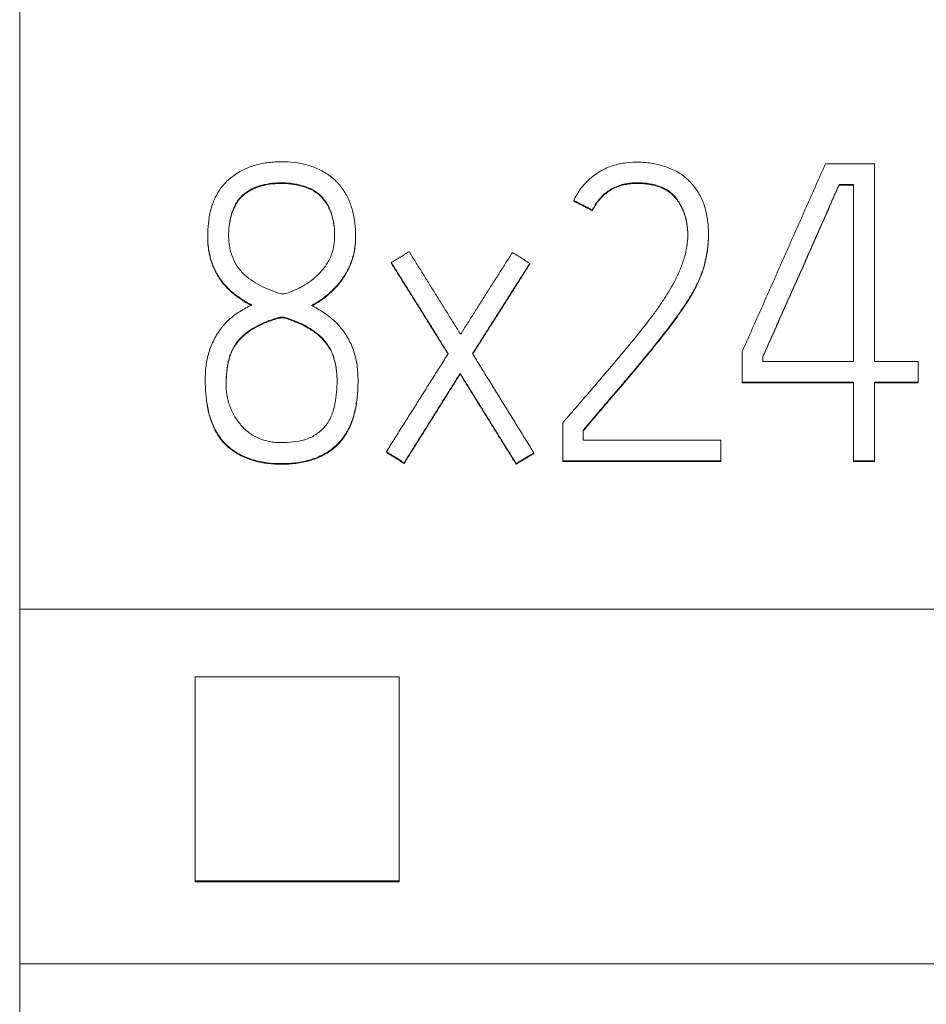
# Model space of a CAD drawing. Units: millimetres. Extents: x 0 to 420, y 0 to 297.
# Drawn here: x 103 to 107, y 230 to 235 of the extents above; entities that cross this region are included whole.
import ezdxf

# ---------------------------------------------------------------- set-up
doc = ezdxf.new("R2010")
doc.units = ezdxf.units.MM
doc.layers.add('1', color=7, linetype='Continuous')

msp = doc.modelspace()

# ---------------------------------------------------------------- linework, layer by layer
at = {"layer": '1', "color": 7, "linetype": 'Continuous', "lineweight": 13}
for p, q in [((102.5843, 237.501), (102.5843, 231.7133)), ((106.9264, 234.112), (107.1904, 234.112)), ((107.1904, 234.112), (107.1904, 233.0476)), ((106.9996, 233.9974), (106.9996, 234.0011)), ((107.0773, 234.0011), (106.9996, 234.0011)), ((106.9996, 233.9974), (107.0773, 233.9974)), ((107.0773, 233.0476), (107.0773, 234.0011)), ((105.5705, 233.9109), (105.5705, 233.9146)), ((105.6703, 233.8599), (105.6703, 233.8636)), ((104.3944, 233.7209), (104.3944, 233.7246)), ((106.2961, 233.7301), (106.2961, 233.7338)), ((104.5874, 233.5761), (104.5874, 233.5798)), ((105.333, 233.5716), (105.333, 233.5753)), ((106.4781, 232.9367), (106.4781, 233.1008)), ((106.5891, 233.0764), (106.5891, 233.0476)), ((106.5891, 233.0476), (107.0773, 233.0476)), ((107.1904, 233.0476), (107.4257, 233.0476)), ((107.4257, 233.0476), (107.4257, 232.9367)), ((104.958, 232.9796), (104.958, 232.9833)), ((106.4781, 232.933), (106.4781, 232.9367)), ((107.0773, 232.9367), (106.4781, 232.9367)), ((106.4781, 232.933), (107.0773, 232.933)), ((107.0773, 232.5131), (107.0773, 232.9367)), ((107.1904, 232.9367), (107.1904, 232.5131)), ((107.4257, 232.9367), (107.1904, 232.9367)), ((107.1904, 232.933), (107.4257, 232.933)), ((107.4257, 232.933), (107.4257, 232.9367)), ((105.5106, 232.7172), (105.5106, 232.5131)), ((105.6215, 232.624), (105.6215, 232.6772)), ((106.3627, 232.624), (105.6215, 232.624)), ((106.3627, 232.5131), (106.3627, 232.624)), ((104.5608, 232.5582), (104.5608, 232.5619)), ((105.3552, 232.5516), (105.3552, 232.5553)), ((104.6562, 232.4983), (104.6562, 232.502)), ((105.2598, 232.4939), (105.2598, 232.4976)), ((105.5106, 232.5094), (105.5106, 232.5131)), ((105.5106, 232.5131), (106.3627, 232.5131)), ((106.3627, 232.5094), (105.5106, 232.5094)), ((106.3627, 232.5094), (106.3627, 232.5131)), ((107.1904, 232.5131), (107.0773, 232.5131)), ((107.0773, 232.5094), (107.0773, 232.5131)), ((107.0773, 232.5094), (107.1904, 232.5094)), ((107.1904, 232.5094), (107.1904, 232.5131)), ((102.5843, 231.7133), (102.5843, 229.8033)), ((117.5843, 231.7133), (102.5843, 231.7133)), ((104.6288, 231.3483), (103.5291, 231.3483)), ((103.5291, 231.3483), (103.5291, 230.2499)), ((104.6288, 230.2499), (104.6288, 231.3483)), ((103.5291, 230.2499), (104.6288, 230.2499)), ((103.5291, 230.2438), (103.5291, 230.2499)), ((104.6288, 230.2438), (103.5291, 230.2438)), ((104.6288, 230.2438), (104.6288, 230.2499)), ((102.5843, 229.8033), (102.5843, 171.5694)), ((117.5843, 229.8033), (102.5843, 229.8033))]:
    msp.add_line(p, q, dxfattribs=at)
for points, knots in [([(104.1569, 233.3491), (104.1774, 233.3601), (104.197, 233.3723), (104.2343, 233.3992), (104.252, 233.4139), (104.277, 233.4381), (104.285, 233.4465), (104.3004, 233.4639), (104.3077, 233.4728), (104.3284, 233.5004), (104.3408, 233.5197), (104.3569, 233.5505), (104.3619, 233.5611), (104.3707, 233.5825), (104.3785, 233.6041), (104.3842, 233.6263), (104.3888, 233.6487), (104.3905, 233.6601), (104.393, 233.683), (104.3937, 233.6947), (104.3945, 233.7178), (104.3945, 233.7294), (104.3935, 233.7639), (104.3915, 233.7867), (104.3845, 233.8321), (104.3796, 233.8546), (104.366, 233.8993), (104.3576, 233.9208), (104.3414, 233.9514), (104.3354, 233.9613), (104.3224, 233.9806), (104.3153, 233.9899), (104.2928, 234.0163), (104.276, 234.032), (104.2482, 234.053), (104.2384, 234.0595), (104.2185, 234.0715), (104.2083, 234.077), (104.1874, 234.0869), (104.1768, 234.0914), (104.155, 234.0994), (104.1438, 234.1029), (104.0878, 234.1182), (104.042, 234.123), (103.984, 234.123), (103.9724, 234.1227), (103.9493, 234.1215), (103.9378, 234.1205), (103.9036, 234.1164), (103.881, 234.1122), (103.8477, 234.103), (103.8367, 234.0995), (103.8148, 234.0915), (103.804, 234.087), (103.7726, 234.0721), (103.7528, 234.0603), (103.7248, 234.0395), (103.7158, 234.032), (103.6988, 234.0162), (103.6828, 233.9995), (103.6687, 233.9813), (103.6556, 233.9622), (103.6496, 233.9522), (103.6332, 233.9213), (103.6247, 233.8997), (103.6148, 233.8664), (103.6119, 233.8551), (103.6071, 233.8323), (103.605, 233.8209), (103.6001, 233.7866), (103.5984, 233.7637), (103.5973, 233.7177), (103.5978, 233.6947), (103.6012, 233.6599), (103.6028, 233.6484), (103.607, 233.6256), (103.6096, 233.6144), (103.6159, 233.5922), (103.6196, 233.5813), (103.6279, 233.5598), (103.6326, 233.5491), (103.6429, 233.5283), (103.6485, 233.5181), (103.6607, 233.4985), (103.6672, 233.4891), (103.6812, 233.4709), (103.6887, 233.4621), (103.7043, 233.445), (103.7126, 233.4367), (103.7383, 233.4133), (103.7567, 233.3997), (103.7949, 233.3741), (103.8146, 233.3621), (103.8351, 233.3514)], [0, 0, 0, 0, 0.03125, 0.03125, 0.0625, 0.0625, 0.078125, 0.078125, 0.09375, 0.09375, 0.125, 0.125, 0.140625, 0.140625, 0.15625, 0.171875, 0.171875, 0.1875, 0.1875, 0.203125, 0.203125, 0.21875, 0.21875, 0.25, 0.25, 0.28125, 0.28125, 0.3125, 0.3125, 0.328125, 0.328125, 0.34375, 0.34375, 0.375, 0.375, 0.390625, 0.390625, 0.40625, 0.40625, 0.421875, 0.421875, 0.4375, 0.4375, 0.5, 0.5, 0.515625, 0.515625, 0.53125, 0.53125, 0.5625, 0.5625, 0.578125, 0.578125, 0.59375, 0.59375, 0.625, 0.625, 0.640625, 0.640625, 0.65625, 0.671875, 0.671875, 0.6875, 0.6875, 0.71875, 0.71875, 0.734375, 0.734375, 0.75, 0.75, 0.78125, 0.78125, 0.8125, 0.8125, 0.828125, 0.828125, 0.84375, 0.84375, 0.859375, 0.859375, 0.875, 0.875, 0.890625, 0.890625, 0.90625, 0.90625, 0.921875, 0.921875, 0.9375, 0.9375, 0.96875, 0.96875, 1, 1, 1, 1]), ([(105.6215, 232.6772), (105.6527, 232.714), (105.6838, 232.7509), (105.7462, 232.8244), (105.7775, 232.8611), (105.8401, 232.9345), (105.8714, 232.9712), (105.9334, 233.0451), (105.9641, 233.0823), (106.025, 233.1571), (106.0551, 233.1947), (106.0988, 233.2524), (106.1131, 233.2719), (106.1412, 233.3112), (106.1551, 233.331), (106.1817, 233.3712), (106.1946, 233.3916), (106.2188, 233.4331), (106.2301, 233.4543), (106.2452, 233.4871), (106.25, 233.4982), (106.2588, 233.5207), (106.263, 233.5322), (106.2743, 233.5669), (106.2801, 233.5903), (106.2892, 233.6375), (106.2924, 233.6613), (106.2952, 233.6974), (106.2958, 233.7095), (106.2963, 233.7337), (106.2961, 233.7459), (106.2946, 233.7822), (106.2918, 233.8061), (106.2855, 233.8417), (106.2829, 233.8535), (106.2768, 233.877), (106.2733, 233.8887), (106.2649, 233.9115), (106.2601, 233.9225), (106.2493, 233.944), (106.2435, 233.9546), (106.2337, 233.9698), (106.2303, 233.9749), (106.2231, 233.9847), (106.2193, 233.9895), (106.2077, 234.0035), (106.1995, 234.0124), (106.1825, 234.0295), (106.1736, 234.0376), (106.1544, 234.0525), (106.1442, 234.0593), (106.1125, 234.0778), (106.0903, 234.0875), (106.056, 234.0995), (106.0444, 234.1031), (106.0209, 234.1094), (106.0089, 234.112), (105.985, 234.1161), (105.973, 234.1176), (105.949, 234.1197), (105.9369, 234.1204), (105.9008, 234.1212), (105.8765, 234.1203), (105.8281, 234.1146), (105.8044, 234.1098), (105.7699, 234.0989), (105.7585, 234.0947), (105.7362, 234.0848), (105.7253, 234.0792), (105.6939, 234.0611), (105.6744, 234.0469), (105.6472, 234.0226), (105.6385, 234.014), (105.6221, 233.996), (105.6144, 233.9867), (105.5929, 233.9577), (105.5806, 233.9369), (105.5705, 233.9146)], [0, 0, 0, 0, 0.0625, 0.0625, 0.125, 0.125, 0.1875, 0.1875, 0.25, 0.25, 0.3125, 0.3125, 0.34375, 0.34375, 0.375, 0.375, 0.40625, 0.40625, 0.4375, 0.4375, 0.453125, 0.453125, 0.46875, 0.46875, 0.5, 0.5, 0.53125, 0.53125, 0.546875, 0.546875, 0.5625, 0.5625, 0.59375, 0.59375, 0.609375, 0.609375, 0.625, 0.625, 0.640625, 0.640625, 0.65625, 0.65625, 0.664063, 0.664063, 0.671875, 0.671875, 0.6875, 0.6875, 0.703125, 0.703125, 0.71875, 0.71875, 0.75, 0.75, 0.765625, 0.765625, 0.78125, 0.78125, 0.796875, 0.796875, 0.8125, 0.8125, 0.84375, 0.84375, 0.875, 0.875, 0.890625, 0.890625, 0.90625, 0.90625, 0.9375, 0.9375, 0.953125, 0.953125, 0.96875, 0.96875, 1, 1, 1, 1]), ([(104.0164, 233.4134), (104.026, 233.4154), (104.0349, 233.4189), (104.0527, 233.4261), (104.0705, 233.4334), (104.088, 233.4414), (104.1051, 233.4502), (104.1135, 233.455), (104.1381, 233.4701), (104.1536, 233.4811), (104.183, 233.5054), (104.1968, 233.5187), (104.2224, 233.5477), (104.2338, 233.5632), (104.2486, 233.5878), (104.2532, 233.5962), (104.2613, 233.6138), (104.2649, 233.6228), (104.2738, 233.6502), (104.2774, 233.6689), (104.2804, 233.6976), (104.281, 233.7072), (104.2814, 233.7265), (104.2811, 233.7552), (104.2783, 233.7836), (104.2733, 233.8117), (104.2712, 233.8211), (104.2661, 233.8396), (104.2631, 233.8489), (104.2526, 233.876), (104.2438, 233.8931), (104.2273, 233.917), (104.2213, 233.9247), (104.2084, 233.939), (104.2015, 233.9456), (104.1867, 233.9577), (104.1787, 233.9633), (104.162, 233.9733), (104.1534, 233.9777), (104.127, 233.9894), (104.1087, 233.9953), (104.0519, 234.0086), (104.0137, 234.0111), (103.956, 234.0087), (103.9366, 234.0068), (103.8988, 234.0001), (103.8802, 233.9953), (103.8531, 233.985), (103.8442, 233.9811), (103.827, 233.9723), (103.8187, 233.9675), (103.8027, 233.9568), (103.7949, 233.9509), (103.7804, 233.938), (103.7737, 233.9311), (103.7615, 233.9164), (103.7561, 233.9086), (103.7463, 233.892), (103.7419, 233.8833), (103.7305, 233.8567), (103.7249, 233.8383), (103.7163, 233.8009), (103.7132, 233.7817), (103.71, 233.7434), (103.7097, 233.7243), (103.7115, 233.6954), (103.7125, 233.6858), (103.7152, 233.6667), (103.717, 233.6573), (103.7235, 233.6293), (103.7296, 233.6111), (103.7462, 233.576), (103.7564, 233.5598), (103.7741, 233.5373), (103.7805, 233.5301), (103.794, 233.5163), (103.8012, 233.5098), (103.8235, 233.4916), (103.8396, 233.4813), (103.872, 233.4611), (103.8883, 233.4512), (103.9237, 233.4356), (103.9425, 233.4305), (103.9693, 233.4195), (103.978, 233.4152), (103.9922, 233.4121), (103.9971, 233.4117), (104.0068, 233.4118), (104.0116, 233.4124), (104.0164, 233.4134)], [0, 0, 0, 0, 0.015625, 0.015625, 0.03125, 0.046875, 0.046875, 0.0625, 0.0625, 0.09375, 0.09375, 0.125, 0.125, 0.15625, 0.15625, 0.171875, 0.171875, 0.1875, 0.1875, 0.21875, 0.21875, 0.234375, 0.234375, 0.25, 0.28125, 0.28125, 0.296875, 0.296875, 0.3125, 0.3125, 0.34375, 0.34375, 0.359375, 0.359375, 0.375, 0.375, 0.390625, 0.390625, 0.40625, 0.40625, 0.4375, 0.4375, 0.5, 0.5, 0.53125, 0.53125, 0.5625, 0.5625, 0.578125, 0.578125, 0.59375, 0.59375, 0.609375, 0.609375, 0.625, 0.625, 0.640625, 0.640625, 0.65625, 0.65625, 0.6875, 0.6875, 0.71875, 0.71875, 0.75, 0.75, 0.765625, 0.765625, 0.78125, 0.78125, 0.8125, 0.8125, 0.84375, 0.84375, 0.859375, 0.859375, 0.875, 0.875, 0.90625, 0.90625, 0.9375, 0.9375, 0.96875, 0.96875, 0.984375, 0.984375, 0.992187, 0.992187, 1, 1, 1, 1]), ([(105.6703, 233.8636), (105.6794, 233.8825), (105.6903, 233.9001), (105.7098, 233.9242), (105.7169, 233.932), (105.7319, 233.9465), (105.7476, 233.96), (105.7648, 233.9715), (105.7828, 233.9818), (105.7923, 233.9864), (105.8213, 233.9982), (105.8414, 234.0034), (105.8723, 234.0081), (105.8828, 234.0092), (105.9035, 234.0103), (105.9242, 234.0105), (105.9448, 234.0091), (105.9654, 234.0069), (105.9756, 234.0054), (105.9961, 234.0015), (106.0063, 233.9991), (106.0263, 233.9933), (106.036, 233.9898), (106.0503, 233.9836), (106.0551, 233.9814), (106.0643, 233.9766), (106.0689, 233.974), (106.0822, 233.9657), (106.0905, 233.9595), (106.1059, 233.9459), (106.113, 233.9384), (106.1263, 233.9224), (106.1324, 233.9138), (106.1489, 233.8875), (106.1577, 233.8688), (106.1717, 233.8295), (106.1768, 233.8094), (106.1817, 233.779), (106.1829, 233.7687), (106.1844, 233.7481), (106.1847, 233.7376), (106.1841, 233.6857), (106.1771, 233.6452), (106.1627, 233.5955), (106.1595, 233.5856), (106.1526, 233.566), (106.1416, 233.5371), (106.1287, 233.5092), (106.1009, 233.4543), (106.0798, 233.419), (106.0461, 233.3672), (106.0345, 233.3501), (106.0108, 233.3164), (105.9744, 233.2665), (105.936, 233.2183), (105.8841, 233.1546), (105.8579, 233.123), (105.7787, 233.0285), (105.7253, 232.966), (105.6183, 232.8413), (105.5646, 232.7791), (105.5106, 232.7172)], [0, 0, 0, 0, 0.03125, 0.03125, 0.046875, 0.046875, 0.0625, 0.078125, 0.078125, 0.09375, 0.09375, 0.125, 0.125, 0.140625, 0.140625, 0.15625, 0.171875, 0.171875, 0.1875, 0.1875, 0.203125, 0.203125, 0.21875, 0.21875, 0.226563, 0.226563, 0.234375, 0.234375, 0.25, 0.25, 0.265625, 0.265625, 0.28125, 0.28125, 0.3125, 0.3125, 0.34375, 0.34375, 0.359375, 0.359375, 0.375, 0.375, 0.4375, 0.4375, 0.453125, 0.453125, 0.46875, 0.5, 0.5, 0.5625, 0.5625, 0.59375, 0.59375, 0.625, 0.6875, 0.6875, 0.75, 0.75, 0.875, 0.875, 1, 1, 1, 1]), ([(106.1846, 233.7301), (106.1845, 233.7375), (106.1843, 233.745), (106.1831, 233.7628), (106.1819, 233.7732), (106.1771, 233.8042), (106.1721, 233.8243), (106.1618, 233.8536), (106.1579, 233.8633), (106.149, 233.8822), (106.144, 233.8915), (106.1331, 233.9091), (106.1271, 233.9176), (106.1139, 233.9337), (106.1066, 233.9414), (106.0833, 233.9623), (106.0657, 233.9732), (106.0272, 233.99), (106.0073, 233.9957), (105.9767, 234.0015), (105.9664, 234.003), (105.9456, 234.0053), (105.9352, 234.006), (105.9041, 234.007), (105.8834, 234.0061), (105.8524, 234.0014), (105.8421, 233.9993), (105.822, 233.994), (105.8122, 233.9907), (105.793, 233.983), (105.7836, 233.9785), (105.7653, 233.9681), (105.7566, 233.9623), (105.7401, 233.9498), (105.7322, 233.9431), (105.7172, 233.9286), (105.7101, 233.9209), (105.6904, 233.8965), (105.6794, 233.8788), (105.6703, 233.8599)], [0, 0, 0, 0, 0.030435, 0.030435, 0.07259, 0.07259, 0.1569, 0.1569, 0.199055, 0.199055, 0.24121, 0.24121, 0.283365, 0.283365, 0.32552, 0.32552, 0.40983, 0.40983, 0.49414, 0.49414, 0.536295, 0.536295, 0.57845, 0.57845, 0.66276, 0.66276, 0.704915, 0.704915, 0.74707, 0.74707, 0.789225, 0.789225, 0.83138, 0.83138, 0.873535, 0.873535, 0.91569, 0.91569, 1, 1, 1, 1]), ([(103.7139, 233.7793), (103.7156, 233.7919), (103.7179, 233.8044), (103.723, 233.8261), (103.7255, 233.8354), (103.7313, 233.8539), (103.7347, 233.863), (103.7424, 233.8806), (103.7467, 233.8892), (103.7566, 233.9057), (103.7623, 233.9138), (103.7809, 233.9359), (103.7955, 233.9484), (103.8197, 233.9644), (103.8281, 233.9692), (103.8453, 233.9779), (103.8541, 233.9817), (103.881, 233.9918), (103.8999, 233.9967), (103.9377, 234.0033), (103.9567, 234.005), (103.9949, 234.0066), (104.0142, 234.0063), (104.0526, 234.0032), (104.0716, 234.0003), (104.0995, 233.9937), (104.1087, 233.9911), (104.127, 233.9851), (104.1361, 233.9817), (104.1625, 233.9699), (104.1791, 233.9603), (104.2016, 233.9418), (104.2086, 233.9351), (104.2214, 233.9209), (104.2273, 233.9134), (104.2382, 233.8975), (104.2432, 233.8892), (104.2521, 233.8721), (104.256, 233.8634), (104.263, 233.8456), (104.2659, 233.8365), (104.271, 233.818), (104.2732, 233.8085), (104.2763, 233.7909), (104.2775, 233.7828), (104.2784, 233.7747)], [0, 0, 0, 0, 0.04695, 0.04695, 0.082437, 0.082437, 0.117925, 0.117925, 0.153412, 0.153412, 0.188899, 0.188899, 0.259874, 0.259874, 0.295362, 0.295362, 0.330849, 0.330849, 0.401824, 0.401824, 0.472799, 0.472799, 0.543774, 0.543774, 0.614748, 0.614748, 0.650236, 0.650236, 0.685723, 0.685723, 0.756698, 0.756698, 0.792186, 0.792186, 0.827673, 0.827673, 0.86316, 0.86316, 0.898648, 0.898648, 0.934135, 0.934135, 0.969623, 0.969623, 1, 1, 1, 1]), ([(106.9996, 234.0011), (106.9912, 233.9817), (106.9828, 233.9624), (106.9658, 233.9238), (106.9573, 233.9046), (106.9319, 233.8467), (106.9149, 233.8081), (106.881, 233.7309), (106.847, 233.6537), (106.8127, 233.5767), (106.7783, 233.4997), (106.7611, 233.4613), (106.7268, 233.3842), (106.7097, 233.3457), (106.6755, 233.2687), (106.6583, 233.2301), (106.6325, 233.1724), (106.6239, 233.1532), (106.6109, 233.1244), (106.6065, 233.1148), (106.5979, 233.0955), (106.5935, 233.0859), (106.5891, 233.0764)], [0, 0, 0, 0, 0.0625, 0.0625, 0.125, 0.125, 0.25, 0.25, 0.375, 0.5, 0.5, 0.625, 0.625, 0.75, 0.75, 0.875, 0.875, 0.9375, 0.9375, 0.96875, 0.96875, 1, 1, 1, 1]), ([(106.5891, 233.0727), (106.5935, 233.0822), (106.5979, 233.0918), (106.6065, 233.1111), (106.6109, 233.1207), (106.6239, 233.1495), (106.6325, 233.1687), (106.6583, 233.2264), (106.6755, 233.2649), (106.7097, 233.342), (106.7268, 233.3805), (106.7611, 233.4576), (106.7783, 233.496), (106.8127, 233.573), (106.847, 233.65), (106.881, 233.7272), (106.9149, 233.8044), (106.9319, 233.843), (106.9573, 233.9009), (106.9658, 233.9201), (106.9828, 233.9587), (106.9912, 233.978), (106.9996, 233.9974)], [0, 0, 0, 0, 0.03125, 0.03125, 0.0625, 0.0625, 0.125, 0.125, 0.25, 0.25, 0.375, 0.375, 0.5, 0.5, 0.625, 0.75, 0.75, 0.875, 0.875, 0.9375, 0.9375, 1, 1, 1, 1]), ([(103.8316, 233.3495), (103.8124, 233.3598), (103.7939, 233.3711), (103.7569, 233.3959), (103.7385, 233.4095), (103.7129, 233.4327), (103.7046, 233.441), (103.689, 233.458), (103.6741, 233.4755), (103.661, 233.4943), (103.6489, 233.5138), (103.6433, 233.5239), (103.633, 233.5447), (103.6283, 233.5553), (103.6199, 233.5768), (103.6125, 233.5985), (103.6072, 233.6209), (103.6029, 233.6435), (103.6013, 233.655), (103.5986, 233.6825), (103.5978, 233.6984), (103.5977, 233.7142)], [0, 0, 0, 0, 0.14205, 0.14205, 0.292845, 0.292845, 0.368243, 0.368243, 0.443641, 0.519038, 0.519038, 0.594436, 0.594436, 0.669834, 0.669834, 0.745232, 0.820629, 0.820629, 0.896027, 0.896027, 1, 1, 1, 1]), ([(104.3944, 233.7209), (104.3944, 233.7153), (104.3943, 233.7098), (104.3938, 233.6925), (104.3924, 233.6694), (104.3891, 233.6466), (104.3846, 233.6241), (104.3818, 233.6129), (104.375, 233.5908), (104.3711, 233.5798), (104.3622, 233.5583), (104.3574, 233.5478), (104.3414, 233.5171), (104.329, 233.4976), (104.3082, 233.4697), (104.3008, 233.4607), (104.2854, 233.4432), (104.2774, 233.4349), (104.2526, 233.4108), (104.2349, 233.396), (104.2067, 233.3756), (104.197, 233.3691), (104.1783, 233.3575), (104.1693, 233.3522), (104.1602, 233.3473)], [0, 0, 0, 0, 0.03597, 0.03597, 0.110753, 0.185536, 0.185536, 0.260319, 0.260319, 0.335102, 0.335102, 0.409885, 0.409885, 0.559452, 0.559452, 0.634235, 0.634235, 0.709018, 0.709018, 0.858584, 0.858584, 0.933367, 0.933367, 1, 1, 1, 1]), ([(106.2961, 233.73), (106.2961, 233.7255), (106.2961, 233.721), (106.2957, 233.7043), (106.2951, 233.6922), (106.2922, 233.6561), (106.289, 233.6322), (106.2798, 233.585), (106.2739, 233.5617), (106.2625, 233.5271), (106.2583, 233.5156), (106.2493, 233.493), (106.2445, 233.4818), (106.2293, 233.449), (106.2179, 233.4278), (106.1937, 233.3864), (106.1809, 233.3662), (106.1543, 233.3262), (106.1406, 233.3065), (106.1126, 233.2675), (106.0983, 233.2481), (106.0547, 233.1905), (106.0246, 233.1528), (105.9637, 233.0781), (105.933, 233.041), (105.8711, 232.9672), (105.8399, 232.9305), (105.7774, 232.8572), (105.7461, 232.8205), (105.6838, 232.7471), (105.6526, 232.7103), (105.6215, 232.6735)], [0, 0, 0, 0, 0.010489, 0.010489, 0.038761, 0.038761, 0.095304, 0.095304, 0.151848, 0.151848, 0.180119, 0.180119, 0.208391, 0.208391, 0.264935, 0.264935, 0.321478, 0.321478, 0.378022, 0.378022, 0.434565, 0.434565, 0.547652, 0.547652, 0.660739, 0.660739, 0.773826, 0.773826, 0.886913, 0.886913, 1, 1, 1, 1]), ([(103.8351, 233.3514), (103.8121, 233.341), (103.7904, 233.3289), (103.7485, 233.3022), (103.7284, 233.2875), (103.7008, 233.2619), (103.692, 233.2527), (103.6756, 233.2337), (103.6679, 233.2238), (103.6465, 233.1933), (103.6343, 233.1716), (103.6188, 233.1373), (103.614, 233.1256), (103.6056, 233.1019), (103.6019, 233.09), (103.5926, 233.0537), (103.5887, 233.029), (103.5855, 232.9913), (103.5849, 232.9788), (103.5843, 232.9538), (103.5843, 232.9413), (103.5849, 232.904), (103.5864, 232.8792), (103.5919, 232.8298), (103.5959, 232.8052), (103.6044, 232.7686), (103.6077, 232.7563), (103.6152, 232.7322), (103.6195, 232.7204), (103.6292, 232.6972), (103.6346, 232.6859), (103.6467, 232.6638), (103.6534, 232.6531), (103.6753, 232.622), (103.6921, 232.6035), (103.7207, 232.5791), (103.7308, 232.5715), (103.7519, 232.5574), (103.7628, 232.551), (103.7851, 232.5394), (103.7965, 232.5342), (103.82, 232.5249), (103.832, 232.5208), (103.8926, 232.5031), (103.9424, 232.4978), (104.0435, 232.4975), (104.0933, 232.5024), (104.1539, 232.5191), (104.1661, 232.523), (104.1897, 232.5319), (104.2013, 232.5369), (104.2238, 232.5481), (104.2347, 232.5542), (104.256, 232.5678), (104.2663, 232.5753), (104.2956, 232.5993), (104.3128, 232.6175), (104.3352, 232.6478), (104.3422, 232.6585), (104.3547, 232.6805), (104.3604, 232.6917), (104.3754, 232.7261), (104.3831, 232.75), (104.3951, 232.7992), (104.3994, 232.8239), (104.4053, 232.8735), (104.4069, 232.8985), (104.4077, 232.9359), (104.4077, 232.9484), (104.4072, 232.9735), (104.4066, 232.9861), (104.4035, 233.0238), (104.3996, 233.0486), (104.3903, 233.0849), (104.3866, 233.0968), (104.3781, 233.1204), (104.3733, 233.1321), (104.3628, 233.1551), (104.3571, 233.1663), (104.3446, 233.1879), (104.3379, 233.1984), (104.3233, 233.2186), (104.3155, 233.2284), (104.299, 233.2474), (104.2903, 233.2566), (104.2629, 233.2826), (104.2429, 233.2975), (104.2011, 233.3251), (104.1794, 233.3379), (104.1569, 233.3491)], [0, 0, 0, 0, 0.03125, 0.03125, 0.0625, 0.0625, 0.078125, 0.078125, 0.09375, 0.09375, 0.125, 0.125, 0.140625, 0.140625, 0.15625, 0.15625, 0.1875, 0.1875, 0.203125, 0.203125, 0.21875, 0.21875, 0.25, 0.25, 0.28125, 0.28125, 0.296875, 0.296875, 0.3125, 0.3125, 0.328125, 0.328125, 0.34375, 0.34375, 0.375, 0.375, 0.390625, 0.390625, 0.40625, 0.40625, 0.421875, 0.421875, 0.4375, 0.4375, 0.5, 0.5, 0.5625, 0.5625, 0.578125, 0.578125, 0.59375, 0.59375, 0.609375, 0.609375, 0.625, 0.625, 0.65625, 0.65625, 0.671875, 0.671875, 0.6875, 0.6875, 0.71875, 0.71875, 0.75, 0.75, 0.78125, 0.78125, 0.796875, 0.796875, 0.8125, 0.8125, 0.84375, 0.84375, 0.859375, 0.859375, 0.875, 0.875, 0.890625, 0.890625, 0.90625, 0.90625, 0.921875, 0.921875, 0.9375, 0.9375, 0.96875, 0.96875, 1, 1, 1, 1]), ([(103.9729, 233.2818), (103.9524, 233.2762), (103.9325, 233.2695), (103.8937, 233.2538), (103.8747, 233.2449), (103.8472, 233.2298), (103.8381, 233.2244), (103.8204, 233.2129), (103.8117, 233.2067), (103.7868, 233.1869), (103.7718, 233.1721), (103.7522, 233.1471), (103.7461, 233.1382), (103.7353, 233.12), (103.7257, 233.1012), (103.7183, 233.0814), (103.7118, 233.0612), (103.7091, 233.0508), (103.7026, 233.0198), (103.7004, 232.9989), (103.6973, 232.9569), (103.6965, 232.9359), (103.6978, 232.8935), (103.6999, 232.8725), (103.7063, 232.8417), (103.7089, 232.8316), (103.7152, 232.8115), (103.7189, 232.8015), (103.7313, 232.7722), (103.7413, 232.7538), (103.7588, 232.7276), (103.765, 232.7191), (103.7784, 232.7027), (103.7855, 232.6947), (103.808, 232.6724), (103.8244, 232.6593), (103.8519, 232.6429), (103.8614, 232.6382), (103.8808, 232.6299), (103.8907, 232.6264), (103.9109, 232.6204), (103.9213, 232.618), (103.9422, 232.6141), (103.9736, 232.6101), (104.0051, 232.6104), (104.0471, 232.6127), (104.0683, 232.6147), (104.0992, 232.6206), (104.1094, 232.6231), (104.1295, 232.6292), (104.1395, 232.6328), (104.1685, 232.6459), (104.1863, 232.657), (104.2108, 232.6772), (104.2185, 232.6846), (104.2326, 232.7001), (104.2391, 232.7084), (104.2506, 232.7258), (104.2557, 232.7352), (104.2647, 232.7544), (104.2684, 232.7642), (104.2782, 232.7942), (104.2826, 232.8147), (104.2931, 232.8773), (104.2959, 232.919), (104.294, 232.9714), (104.2934, 232.9819), (104.2914, 233.0028), (104.2901, 233.0134), (104.2847, 233.0446), (104.2795, 233.0649), (104.2679, 233.0943), (104.2635, 233.104), (104.2534, 233.1226), (104.2424, 233.1405), (104.2295, 233.157), (104.2156, 233.1728), (104.2081, 233.1804), (104.1844, 233.2017), (104.1673, 233.2137), (104.1317, 233.2358), (104.1132, 233.246), (104.0745, 233.2632), (104.0545, 233.2701), (104.0249, 233.2815), (104.0151, 233.2857), (103.999, 233.2868), (103.9937, 233.2863), (103.9832, 233.2845), (103.978, 233.2831), (103.9729, 233.2818)], [0, 0, 0, 0, 0.03125, 0.03125, 0.0625, 0.0625, 0.078125, 0.078125, 0.09375, 0.09375, 0.125, 0.125, 0.140625, 0.140625, 0.15625, 0.171875, 0.171875, 0.1875, 0.1875, 0.21875, 0.21875, 0.25, 0.25, 0.28125, 0.28125, 0.296875, 0.296875, 0.3125, 0.3125, 0.34375, 0.34375, 0.359375, 0.359375, 0.375, 0.375, 0.40625, 0.40625, 0.421875, 0.421875, 0.4375, 0.4375, 0.453125, 0.453125, 0.46875, 0.5, 0.5, 0.53125, 0.53125, 0.546875, 0.546875, 0.5625, 0.5625, 0.59375, 0.59375, 0.609375, 0.609375, 0.625, 0.625, 0.640625, 0.640625, 0.65625, 0.65625, 0.6875, 0.6875, 0.75, 0.75, 0.765625, 0.765625, 0.78125, 0.78125, 0.8125, 0.8125, 0.828125, 0.828125, 0.84375, 0.859375, 0.859375, 0.875, 0.875, 0.90625, 0.90625, 0.9375, 0.9375, 0.96875, 0.96875, 0.984375, 0.984375, 0.992188, 0.992188, 1, 1, 1, 1]), ([(103.6969, 232.9263), (103.6969, 232.9426), (103.6977, 232.9588), (103.7004, 232.9959), (103.7027, 233.0168), (103.7115, 233.0584), (103.7179, 233.0784), (103.7307, 233.1073), (103.7356, 233.1167), (103.7464, 233.1349), (103.7583, 233.1523), (103.7723, 233.1679), (103.7871, 233.1827), (103.7951, 233.1898), (103.82, 233.2096), (103.8376, 233.2208), (103.8743, 233.241), (103.8934, 233.25), (103.9227, 233.2618), (103.9326, 233.2655), (103.9526, 233.2723), (103.9627, 233.2753), (103.9729, 233.2781)], [0, 0, 0, 0, 0.099447, 0.099447, 0.228097, 0.228097, 0.356748, 0.356748, 0.421073, 0.421073, 0.485398, 0.549723, 0.549723, 0.614049, 0.614049, 0.742699, 0.742699, 0.87135, 0.87135, 0.935675, 0.935675, 1, 1, 1, 1]), ([(103.9729, 233.2781), (103.978, 233.2794), (103.9832, 233.2807), (103.991, 233.2821), (103.9936, 233.2825), (103.9989, 233.2828), (104.0016, 233.2829), (104.0148, 233.282), (104.0246, 233.2779), (104.0541, 233.2665), (104.0741, 233.2596), (104.1127, 233.2426), (104.1313, 233.2324), (104.1671, 233.2101), (104.1843, 233.198), (104.2079, 233.1769), (104.2154, 233.1693), (104.2294, 233.1534), (104.2424, 233.1368), (104.2535, 233.1189), (104.2635, 233.1003), (104.268, 233.0905), (104.2796, 233.061), (104.2848, 233.0406), (104.2901, 233.0093), (104.2915, 232.9987), (104.2934, 232.9777), (104.2941, 232.9672), (104.2947, 232.9496), (104.2948, 232.9425), (104.2948, 232.9354)], [0, 0, 0, 0, 0.029983, 0.029983, 0.044975, 0.044975, 0.059966, 0.059966, 0.119933, 0.119933, 0.239866, 0.239866, 0.359798, 0.359798, 0.479731, 0.479731, 0.539697, 0.539697, 0.599664, 0.65963, 0.65963, 0.719597, 0.719597, 0.839529, 0.839529, 0.899496, 0.899496, 0.959462, 0.959462, 1, 1, 1, 1]), ([(104.4029, 232.8503), (104.4028, 232.8494), (104.4027, 232.8485), (104.3998, 232.8229), (104.3956, 232.7982), (104.3869, 232.7615), (104.3835, 232.7493), (104.3758, 232.7254), (104.3715, 232.7137), (104.3617, 232.6907), (104.3561, 232.6795), (104.3438, 232.6575), (104.337, 232.6468), (104.315, 232.6163), (104.2981, 232.5981), (104.2692, 232.5738), (104.2589, 232.5662), (104.2379, 232.5524), (104.2162, 232.5399), (104.1932, 232.5297), (104.1696, 232.5205), (104.1576, 232.5165), (104.1215, 232.5062), (104.097, 232.5015), (104.0597, 232.4969), (104.0472, 232.4958), (104.0221, 232.4943), (104.0095, 232.4939), (103.9718, 232.4939), (103.9468, 232.4951), (103.9096, 232.4994), (103.8972, 232.5013), (103.8725, 232.5061), (103.8602, 232.509), (103.8237, 232.5193), (103.8003, 232.5282), (103.7667, 232.5451), (103.7557, 232.5514), (103.7344, 232.5652), (103.7243, 232.5726), (103.6955, 232.5965), (103.6784, 232.6147), (103.656, 232.6454), (103.6491, 232.6561), (103.6367, 232.678), (103.6312, 232.6892), (103.6212, 232.7123), (103.6168, 232.7241), (103.6089, 232.7482), (103.6056, 232.7603), (103.5997, 232.785), (103.5971, 232.7976), (103.5949, 232.8102)], [0, 0, 0, 0, 0.00238, 0.00238, 0.066688, 0.066688, 0.098843, 0.098843, 0.130997, 0.130997, 0.163151, 0.163151, 0.195306, 0.195306, 0.259614, 0.259614, 0.291769, 0.291769, 0.323923, 0.356077, 0.356077, 0.388232, 0.388232, 0.45254, 0.45254, 0.484695, 0.484695, 0.516849, 0.516849, 0.581158, 0.581158, 0.613312, 0.613312, 0.645466, 0.645466, 0.709775, 0.709775, 0.741929, 0.741929, 0.774084, 0.774084, 0.838392, 0.838392, 0.870547, 0.870547, 0.902701, 0.902701, 0.934856, 0.934856, 0.96701, 0.96701, 1, 1, 1, 1])]:
    msp.add_open_spline(points, degree=3, knots=knots, dxfattribs=at)
for points, weights in [([(106.4781, 233.1008), (106.7022, 233.6064), (106.9264, 234.112)], [0.500000057036, 0.499999942964, 0.500000057036]), ([(105.5705, 233.9146), (105.6204, 233.8891), (105.6703, 233.8636)], [0.499999869827, 0.500000130173, 0.499999869827]), ([(105.6703, 233.8599), (105.6204, 233.8854), (105.5705, 233.9109)], [0.500000114207, 0.499999885793, 0.500000114207]), ([(104.5874, 233.5798), (104.6351, 233.6097), (104.6828, 233.6396)], [0.499999999259, 0.500000000741, 0.499999999259]), ([(104.6828, 233.6396), (104.8215, 233.4168), (104.9602, 233.1939)], [0.50000001096, 0.49999998904, 0.50000001096]), ([(104.9602, 233.1939), (105.1, 233.4146), (105.2398, 233.6352)], [0.500000011034, 0.499999988966, 0.500000011034]), ([(105.2398, 233.6352), (105.2864, 233.6053), (105.333, 233.5753)], [0.499999986712, 0.500000013288, 0.499999986712]), ([(104.8936, 233.0897), (104.7405, 233.3347), (104.5874, 233.5798)], [0.500000013903, 0.499999986097, 0.500000013903]), ([(104.5874, 233.5761), (104.7399, 233.332), (104.8925, 233.0879)], [0.500000012779, 0.499999987318, 0.500000012585]), ([(105.333, 233.5753), (105.1788, 233.3325), (105.0246, 233.0897)], [0.500000012676, 0.499999987324, 0.500000012676]), ([(105.0257, 233.0878), (105.1794, 233.3297), (105.333, 233.5716)], [0.500000012675, 0.499999987229, 0.500000012868]), ([(104.5608, 232.5619), (104.7272, 232.8258), (104.8936, 233.0897)], [0.500000015632, 0.499999984368, 0.500000015632]), ([(105.0246, 233.0897), (105.1899, 232.8225), (105.3552, 232.5553)], [0.500000015931, 0.499999984069, 0.500000015931]), ([(104.958, 232.9833), (104.8071, 232.7427), (104.6562, 232.502)], [0.500000012182, 0.499999987818, 0.500000012182]), ([(104.6562, 232.4983), (104.8071, 232.739), (104.958, 232.9796)], [0.500000011507, 0.499999988493, 0.500000011507]), ([(105.2598, 232.4976), (105.1089, 232.7404), (104.958, 232.9833)], [0.500000013687, 0.499999986313, 0.500000013687]), ([(104.958, 232.9796), (105.1089, 232.7367), (105.2598, 232.4939)], [0.500000012621, 0.499999987379, 0.500000012621]), ([(104.6562, 232.502), (104.6085, 232.532), (104.5608, 232.5619)], [0.499999953852, 0.500000046148, 0.499999953852]), ([(104.5608, 232.5582), (104.6085, 232.5283), (104.6562, 232.4983)], [0.499999975944, 0.500000024056, 0.499999975944]), ([(105.3552, 232.5553), (105.3075, 232.5264), (105.2598, 232.4976)], [0.499999955353, 0.500000044647, 0.499999955353]), ([(105.2598, 232.4939), (105.3075, 232.5227), (105.3552, 232.5516)], [0.499999898289, 0.500000101711, 0.499999898289])]:
    msp.add_rational_spline(points, weights, degree=2, dxfattribs=at)

doc.saveas('drawing.dxf')
